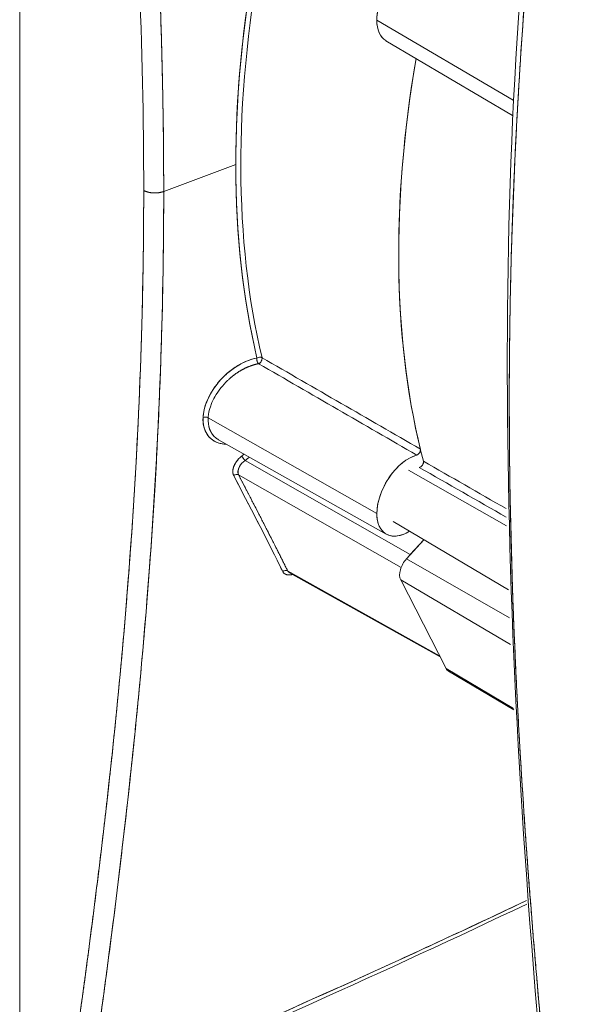
# Model space of a CAD drawing. Units: inches. Extents: x 819 to 2743, y 2 to 1190.
# Drawn here: x 2188 to 2226, y 558 to 625 of the extents above; entities that cross this region are included whole.
import ezdxf

# ---------------------------------------------------------------- set-up
doc = ezdxf.new("R2010")
doc.units = ezdxf.units.IN
doc.header["$MEASUREMENT"] = 0

# ---------------------------------------------------------------- blocks, each defined once
blk = doc.blocks.new('A$C58435eda')
at = {"color": 0, "linetype": 'Continuous', "lineweight": 0, "extrusion": (0, 0.816497, 0.57735)}
for p, q in [((-8.0315, 5.7862), (-8.0315, -3.2628)), ((-8.0315, 5.7862), (-8.0315, -3.2628)), ((-6.3066, 1.7617), (-5.6479, 1.3747)), ((-5.6479, 1.3747), (-6.3066, 1.7617)), ((-6.2624, 1.6629), (-5.6519, 1.3017)), ((-7.336, 0.9344), (-6.988, 1.0648)), ((-6.988, 1.0648), (-7.336, 0.9344)), ((-7.1215, -0.1595), (-6.3066, -0.6218)), ((-6.3066, -0.6218), (-7.1215, -0.1595)), ((-6.2611, -0.7213), (-7.0706, -0.2654)), ((-6.9427, -0.3659), (-6.1448, -0.8199)), ((-6.1448, -0.8199), (-6.9427, -0.3659)), ((-5.6804, -0.6812), (-6.1535, -0.4128)), ((-6.1535, -0.4128), (-5.6804, -0.6812)), ((-6.9743, -0.4354), (-6.1892, -0.8822)), ((-6.9743, -0.4354), (-6.1892, -0.8822)), ((-6.2278, -0.661), (-5.6713, -0.9903)), ((-6.1638, -0.8409), (-6.08, -0.7484)), ((-6.1638, -0.8409), (-6.08, -0.7484)), ((-6.1448, -0.8199), (-6.08, -0.7484)), ((-6.08, -0.7484), (-6.1448, -0.8199)), ((-5.6662, -1.1257), (-6.1638, -0.8409)), ((-5.6662, -1.1257), (-6.1638, -0.8409)), ((-6.004, -1.3086), (-6.7376, -0.8985)), ((-6.004, -1.3086), (-6.7376, -0.8985)), ((-6.7285, -0.908), (-6.0008, -1.3149)), ((-5.9721, -1.3711), (-6.1914, -0.9419)), ((-6.1914, -0.9419), (-5.6608, -1.2554)), ((-5.6608, -1.2554), (-6.1914, -0.9419)), ((-6.1914, -0.9419), (-5.9721, -1.3711)), ((-5.9721, -1.3711), (-5.6457, -1.5639)), ((-5.6457, -1.5639), (-5.9721, -1.3711)), ((-5.961, -1.3832), (-5.6454, -1.5699))]:
    blk.add_line(p, q, dxfattribs=at)
at = {"color": 0, "linetype": 'Continuous', "lineweight": 0, "extrusion": (2.88444e-16, -1.66533e-16, -1)}
blk.add_ellipse((-3.3235, 3.1806), major_axis=(2.5912, 4.4881), ratio=0.57735, start_param=-2.593438, end_param=-2.124012, dxfattribs=at)
at = {"color": 0, "linetype": 'Continuous', "lineweight": 0, "extrusion": (2.36652e-16, -2.0073e-16, -1)}
blk.add_ellipse((-3.3235, 3.1806), major_axis=(2.5912, 4.4881), ratio=0.57735, start_param=-2.356194, end_param=-2.124012, dxfattribs=at)
at = {"color": 0, "linetype": 'Continuous', "lineweight": 0}
for centre, major_axis, ratio, start_param, end_param in [((-3.31, 3.1728), (-2.5834, -4.4746), 0.57735, -1.01578, -0.548154), ((-3.31, 3.1728), (-2.5834, -4.4746), 0.57735, -1.01578, -0.548154), ((-6.1535, 1.8501), (0.1083, 0.1875), 0.57735, 0.006171, 2.356194), ((-6.1535, 1.8501), (-0.1083, -0.1875), 0.57735, -0.785398, -0.006171), ((-2.5542, 2.7364), (-2.5787, -4.4665), 0.57735, -1.000245, -0.528782), ((-2.5542, 2.7364), (-2.5787, -4.4665), 0.57735, -1.000245, -0.545219), ((-6.8746, 0.1194), (-0.0191, -0.0046), 0.69687, -2.49776, -1.145129), ((-7.1352, -0.1675), (0.0196, -0.001), 0.605662, 0.822095, 2.187537), ((-6.1535, -0.5334), (-0.1083, -0.1875), 0.57735, -2.619973, 0.81438), ((-6.0951, -0.3809), (0.0098, 0.017), 0.577561, -2.87177, -0.529088), ((-6.9869, -0.4493), (0.0174, 0.009), 0.753348, 0.464302, 1.822713), ((-25.187, 9.6737), (-19.1873, 17.1338), 0.290971, -2.512743, -2.481365), ((-6.1407, -0.886), (-0.0394, -0.0682), 0.57735, -1.928589, -0.357792), ((-6.7502, -0.9124), (0.0176, 0.0086), 0.771237, 0.481485, 1.839895), ((-5.9214, -1.3152), (-0.0394, -0.0682), 0.57735, -0.357792, -0.006171)]:
    blk.add_ellipse(centre, major_axis=major_axis, ratio=ratio, start_param=start_param, end_param=end_param, dxfattribs=at)
at = {"color": 0, "linetype": 'Continuous', "lineweight": 0, "extrusion": (2.20052e-16, -6.29482e-17, -1)}
blk.add_ellipse((-6.1535, 1.8501), major_axis=(-0.1083, -0.1875), ratio=0.57735, start_param=0.006171, end_param=3.135422, dxfattribs=at)
at = {"color": 0, "linetype": 'Continuous', "lineweight": 0, "extrusion": (1.92296e-16, -1.11022e-16, -1)}
blk.add_ellipse((-2.5542, 2.7364), major_axis=(2.5787, 4.4665), ratio=0.57735, start_param=-2.612811, end_param=-2.141348, dxfattribs=at)
at = {"color": 0, "linetype": 'Continuous', "lineweight": 0, "extrusion": (5.17926e-17, 3.41963e-17, -1)}
for centre, major_axis, start_param, end_param in [((-2.5542, 2.7364), (2.5787, 4.4665), -2.596374, -2.141348), ((-5.9214, -1.3152), (-0.0394, -0.0682), 0.006171, 0.357792)]:
    blk.add_ellipse(centre, major_axis=major_axis, ratio=0.57735, start_param=start_param, end_param=end_param, dxfattribs=at)
at = {"color": 0, "linetype": 'Continuous', "lineweight": 0, "extrusion": (-2.4037e-17, 1.38778e-17, -1)}
blk.add_ellipse((-3.3235, 3.1806), major_axis=(2.5912, 4.4881), ratio=0.57735, start_param=-2.593438, end_param=-2.356194, dxfattribs=at)
at = {"color": 0, "linetype": 'Continuous', "lineweight": 0, "extrusion": (2.76373e-17, 6.36475e-17, -1)}
blk.add_ellipse((-6.8746, 0.1194), major_axis=(0.0191, 0.0046), ratio=0.69687, start_param=-1.996463, end_param=-0.643833, dxfattribs=at)
at = {"color": 0, "linetype": 'Continuous', "lineweight": 0, "extrusion": (1.23906e-16, -7.3924e-18, -1)}
blk.add_ellipse((-6.8746, 0.1194), major_axis=(-0.0098, -0.0171), ratio=0.564, start_param=-2.593172, end_param=-0.584643, dxfattribs=at)
at = {"color": 0, "linetype": 'Continuous', "lineweight": 0, "extrusion": (2.20546e-17, -1.12294e-16, -1)}
blk.add_ellipse((-7.1352, -0.1675), major_axis=(-0.0196, 0.001), ratio=0.605661, start_param=0.954054, end_param=2.319496, dxfattribs=at)
at = {"color": 0, "linetype": 'Continuous', "lineweight": 0, "extrusion": (2.68126e-16, -9.07038e-17, -1)}
blk.add_ellipse((-6.1099, -0.322), major_axis=(-0.0098, -0.017), ratio=0.57735, start_param=-2.596436, end_param=-0.521558, dxfattribs=at)
at = {"color": 0, "linetype": 'Continuous', "lineweight": 0, "extrusion": (1.51659e-16, 4.0637e-17, -1)}
blk.add_ellipse((-6.1535, -0.5334), major_axis=(0.1083, 0.1875), ratio=0.57735, start_param=-2.356194, end_param=-0.52162, dxfattribs=at)
at = {"color": 0, "linetype": 'Continuous', "lineweight": 0, "extrusion": (3.36518e-16, -1.94289e-16, -1)}
blk.add_ellipse((-6.1535, -0.5334), major_axis=(0.0738, 0.1279), ratio=0.57735, start_param=-0.269717, end_param=-0.269271, dxfattribs=at)
at = {"color": 0, "linetype": 'Continuous', "lineweight": 0, "extrusion": (-4.93137e-17, -2.54882e-17, -1)}
blk.add_ellipse((-6.9869, -0.4493), major_axis=(0.0174, 0.009), ratio=0.753348, start_param=-1.822713, end_param=-0.464302, dxfattribs=at)
at = {"color": 0, "linetype": 'Continuous', "lineweight": 0, "extrusion": (1.40504e-16, -1.45219e-16, -1)}
blk.add_ellipse((-6.1535, -0.5334), major_axis=(-0.1083, -0.1875), ratio=0.57735, start_param=-0.81438, end_param=0.785398, dxfattribs=at)
at = {"color": 0, "linetype": 'Continuous', "lineweight": 0, "extrusion": (1.71978e-16, -3.51927e-17, -1)}
blk.add_ellipse((-6.1407, -0.886), major_axis=(-0.0394, -0.0682), ratio=0.57735, start_param=0.357792, end_param=1.928589, dxfattribs=at)
at = {"color": 0, "linetype": 'Continuous', "lineweight": 0, "extrusion": (-7.42499e-17, 2.54938e-17, -1)}
blk.add_ellipse((-6.7502, -0.9124), major_axis=(0.0176, 0.0086), ratio=0.771236, start_param=-1.839897, end_param=-0.481486, dxfattribs=at)
at = {"color": 0, "linetype": 'Continuous', "lineweight": 0}
for points, degree in [([(-7.4326, 0.9393), (-7.4326, 1.6292), (-7.4641, 2.3368), (-7.5181, 3.0487)], 3), ([(-7.5181, 3.0487), (-7.4641, 2.3368), (-7.4326, 1.6292), (-7.4326, 0.9393)], 3), ([(-7.336, 0.9344), (-7.336, 1.3495), (-7.3449, 1.7696), (-7.3628, 2.1942), (-7.3884, 2.6217), (-7.4205, 3.05)], 5), ([(-5.3541, -4.7892), (-5.628, -2.442), (-5.7702, -0.1242), (-5.6081, 1.971)], 3), ([(-7.4326, 0.9393), (-7.4173, 0.931), (-7.3973, 0.9257), (-7.3748, 0.9246), (-7.3535, 0.9278), (-7.336, 0.9344)], 5), ([(-7.0169, 0.0305), (-6.9914, 0.053), (-6.9637, 0.0719), (-6.935, 0.0867), (-6.9059, 0.097), (-6.8775, 0.1021)], 5), ([(-6.8775, 0.1021), (-6.8811, 0.105), (-6.8844, 0.1103), (-6.8864, 0.1173), (-6.8866, 0.1242), (-6.8854, 0.1296)], 5), ([(-6.8775, 0.1021), (-6.6229, -0.0451), (-6.3682, -0.1923), (-6.1136, -0.3397)], 3), ([(-6.1136, -0.3397), (-6.3682, -0.1923), (-6.6229, -0.0451), (-6.8775, 0.1021)], 3), ([(-6.0964, -0.3104), (-6.3514, -0.1631), (-6.6063, -0.016), (-6.8612, 0.131)], 3), ([(-6.8612, 0.131), (-6.6063, -0.016), (-6.3514, -0.1631), (-6.0964, -0.3104)], 3), ([(-7.0706, -0.2654), (-7.0705, -0.2655), (-7.0703, -0.2656), (-7.0701, -0.2657)], 3), ([(-6.9474, -0.3348), (-6.9497, -0.3367), (-6.9521, -0.3385), (-6.9545, -0.3404), (-6.9568, -0.3422), (-6.9592, -0.3441)], 5), ([(-6.9592, -0.3441), (-6.9552, -0.341), (-6.9513, -0.3379), (-6.9474, -0.3348)], 3), ([(-6.9427, -0.3659), (-6.9461, -0.3625), (-6.9502, -0.3578), (-6.9542, -0.3525), (-6.9574, -0.3476), (-6.9592, -0.3441)], 5), ([(-6.9592, -0.3441), (-6.9561, -0.35), (-6.9483, -0.3603), (-6.9427, -0.3659)], 3), ([(-6.9427, -0.3659), (-6.9356, -0.3603), (-6.9286, -0.3548), (-6.9216, -0.3493)], 3), ([(-6.9216, -0.3493), (-6.9286, -0.3548), (-6.9356, -0.3603), (-6.9427, -0.3659)], 3), ([(-6.0817, -0.369), (-5.9486, -0.4452), (-5.8154, -0.5216), (-5.6823, -0.598)], 3), ([(-6.0817, -0.369), (-5.9486, -0.4452), (-5.8154, -0.5216), (-5.6823, -0.598)], 3), ([(-6.102, -0.3988), (-6.0973, -0.3992), (-6.091, -0.395), (-6.0867, -0.3887)], 3), ([(-5.6814, -0.6395), (-5.8216, -0.5592), (-5.9618, -0.4789), (-6.102, -0.3988)], 3), ([(-5.6814, -0.6395), (-5.8216, -0.5592), (-5.9618, -0.4789), (-6.102, -0.3988)], 3), ([(-6.9978, -0.4389), (-6.9159, -0.5948), (-6.8371, -0.749), (-6.7613, -0.9016)], 3), ([(-6.7376, -0.8985), (-6.7832, -0.8069), (-6.8296, -0.7148), (-6.8769, -0.6222), (-6.9252, -0.529), (-6.9743, -0.4354)], 5), ([(-6.7376, -0.8985), (-6.7356, -0.9026), (-6.7324, -0.9058), (-6.7285, -0.908)], 3), ([(-5.5825, -2.5088), (-6.2636, -2.8334), (-6.9636, -3.1456), (-7.6716, -3.4512)], 3)]:
    blk.add_open_spline(points, degree=degree, dxfattribs=at)
for points, degree, knots in [([(-7.4205, 3.05), (-7.4089, 2.8951), (-7.3986, 2.744), (-7.3894, 2.5951), (-7.3873, 2.5602), (-7.3852, 2.5255), (-7.3832, 2.4908), (-7.3756, 2.3599), (-7.3689, 2.2311), (-7.3632, 2.1041), (-7.3609, 2.0541), (-7.3588, 2.0044), (-7.3568, 1.955), (-7.3494, 1.7693), (-7.344, 1.5873), (-7.3405, 1.4076), (-7.3375, 1.2484), (-7.336, 1.091), (-7.336, 0.9344)], 3, [0, 0, 0, 0, 13.069993, 13.069993, 13.069993, 16.132033, 16.132033, 16.132033, 27.693319, 27.693319, 27.693319, 32.242117, 32.242117, 32.242117, 49.327104, 49.327104, 49.327104, 64.454616, 64.454616, 64.454616, 64.454616]), ([(-5.3335, -4.811), (-5.4001, -4.2405), (-5.4621, -3.6639), (-5.5147, -3.0853), (-5.5576, -2.6133), (-5.594, -2.14), (-5.6203, -1.6702), (-5.6579, -1.0007), (-5.6738, -0.3402), (-5.664, 0.3033), (-5.6624, 0.41), (-5.6601, 0.5163), (-5.6571, 0.6221), (-5.6446, 1.0677), (-5.6203, 1.5053), (-5.5871, 1.9339)], 3, [0, 0, 0, 0, 51.653622, 51.653622, 51.653622, 93.78671, 93.78671, 93.78671, 153.840982, 153.840982, 153.840982, 163.799538, 163.799538, 163.799538, 205.742779, 205.742779, 205.742779, 205.742779]), ([(-5.3335, -4.811), (-5.406, -4.1895), (-5.4738, -3.5625), (-5.535, -2.9305), (-5.6027, -2.0764), (-5.6431, -1.2324), (-5.6515, -1.0149), (-5.6651, -0.5524), (-5.6687, -0.0957), (-5.6677, 0.1454), (-5.6594, 0.6542), (-5.6386, 1.1544), (-5.6243, 1.4169), (-5.607, 1.6767), (-5.5871, 1.9339)], 5, [73.986489, 73.986489, 73.986489, 73.986489, 73.986489, 73.986489, 189.930336, 189.930336, 189.930336, 230.447861, 230.447861, 230.447861, 276.483715, 276.483715, 276.483715, 328.336059, 328.336059, 328.336059, 328.336059, 328.336059, 328.336059]), ([(-7.7901, -3.3927), (-7.7289, -2.9715), (-7.6712, -2.5419), (-7.6205, -2.1026), (-7.5701, -1.6671), (-7.5265, -1.2216), (-7.4942, -0.7668), (-7.4547, -0.2111), (-7.4326, 0.3584), (-7.4326, 0.9393)], 3, [0, 0, 0, 0, 44.155394, 44.155394, 44.155394, 87.941, 87.941, 87.941, 141.444561, 141.444561, 141.444561, 141.444561]), ([(-7.4326, 0.9393), (-7.4326, 0.5907), (-7.439, 0.2456), (-7.4518, -0.0958), (-7.4858, -0.7096), (-7.5364, -1.3099), (-7.5621, -1.5771), (-7.6186, -2.1078), (-7.6835, -2.6268), (-7.7178, -2.8848), (-7.7534, -3.14), (-7.7901, -3.3927)], 5, [249.489831, 249.489831, 249.489831, 249.489831, 249.489831, 249.489831, 315.878404, 315.878404, 315.878404, 370.208692, 370.208692, 370.208692, 424.997822, 424.997822, 424.997822, 424.997822, 424.997822, 424.997822]), ([(-7.6902, -3.4051), (-7.6293, -2.9836), (-7.5722, -2.5537), (-7.5218, -2.1139), (-7.4719, -1.6779), (-7.4288, -1.2318), (-7.3968, -0.7761), (-7.3578, -0.2192), (-7.336, 0.3518), (-7.336, 0.9344)], 3, [-424.997822, -424.997822, -424.997822, -424.997822, -370.208692, -370.208692, -370.208692, -315.878404, -315.878404, -315.878404, -249.489831, -249.489831, -249.489831, -249.489831]), ([(-7.336, 0.9344), (-7.336, 0.7037), (-7.3392, 0.4749), (-7.3459, 0.2438), (-7.3486, 0.1525), (-7.3518, 0.0609), (-7.3555, -0.0313), (-7.3615, -0.1805), (-7.369, -0.3314), (-7.378, -0.4849), (-7.3856, -0.6143), (-7.3944, -0.7456), (-7.4043, -0.8794), (-7.4083, -0.9333), (-7.4125, -0.9876), (-7.4168, -1.0423), (-7.4228, -1.1172), (-7.4291, -1.1931), (-7.4358, -1.2697), (-7.4416, -1.3364), (-7.4477, -1.4037), (-7.4542, -1.4714), (-7.455, -1.4789), (-7.4557, -1.4865), (-7.4565, -1.4941), (-7.4591, -1.5212), (-7.4618, -1.5484), (-7.4645, -1.5759), (-7.4767, -1.6999), (-7.4898, -1.8262), (-7.504, -1.9551), (-7.5113, -2.0218), (-7.5189, -2.0892), (-7.5268, -2.1574), (-7.5426, -2.2935), (-7.5595, -2.4327), (-7.5774, -2.5742), (-7.5853, -2.6375), (-7.5935, -2.7012), (-7.6019, -2.7653), (-7.6149, -2.8642), (-7.6283, -2.9642), (-7.6423, -3.0655), (-7.6576, -3.1771), (-7.6736, -3.2902), (-7.6902, -3.4051)], 3, [0, 0, 0, 0, 25.369458, 25.369458, 25.369458, 35.388146, 35.388146, 35.388146, 51.601639, 51.601639, 51.601639, 65.27583, 65.27583, 65.27583, 70.78517, 70.78517, 70.78517, 78.326138, 78.326138, 78.326138, 84.892978, 84.892978, 84.892978, 85.625438, 85.625438, 85.625438, 88.250165, 88.250165, 88.250165, 100.112611, 100.112611, 100.112611, 106.253734, 106.253734, 106.253734, 118.509367, 118.509367, 118.509367, 123.986167, 123.986167, 123.986167, 132.431352, 132.431352, 132.431352, 141.730873, 141.730873, 141.730873, 141.730873]), ([(-7.336, 0.9344), (-7.3609, 0.9251), (-7.3951, 0.9248), (-7.4204, 0.9339), (-7.4247, 0.9354), (-7.4288, 0.9372), (-7.4326, 0.9393)], 3, [-2, -2, -2, -2, -0.295119, -0.295119, -0.295119, 0, 0, 0, 0]), ([(-6.8854, 0.1296), (-6.9579, 0.1158), (-7.0355, 0.0636), (-7.0884, -0.0094), (-7.1208, -0.0543), (-7.1436, -0.1079), (-7.1461, -0.1572)], 3, [-27.373924, -27.373924, -27.373924, -27.373924, -18.497663, -18.497663, -18.497663, -13.050937, -13.050937, -13.050937, -13.050937]), ([(-7.1461, -0.1572), (-7.1449, -0.1346), (-7.1396, -0.1094), (-7.1289, -0.0826), (-7.1183, -0.0556), (-7.1024, -0.0269), (-7.0798, 0.0019), (-7.0685, 0.0164), (-7.0554, 0.031), (-7.0404, 0.0452), (-7.0254, 0.0593), (-7.0088, 0.0727), (-6.9908, 0.0846), (-6.982, 0.0905), (-6.9726, 0.0961), (-6.9634, 0.1011), (-6.9542, 0.106), (-6.9452, 0.1103), (-6.9364, 0.114), (-6.9184, 0.1215), (-6.9013, 0.1266), (-6.8854, 0.1296)], 3, [0, 0, 0, 0, 2.804853, 2.804853, 2.804853, 5.630641, 5.630641, 5.630641, 7.04522, 7.04522, 7.04522, 8.458376, 8.458376, 8.458376, 9.157405, 9.157405, 9.157405, 9.856435, 9.856435, 9.856435, 11.274428, 11.274428, 11.274428, 11.274428]), ([(-6.8775, 0.1021), (-6.8939, 0.0991), (-6.9102, 0.0942), (-6.9263, 0.0876), (-6.936, 0.0836), (-6.9457, 0.079), (-6.9553, 0.0738), (-6.9566, 0.0731), (-6.9578, 0.0724), (-6.9591, 0.0717)], 3, [0, 0, 0, 0, 1.615252, 1.615252, 1.615252, 2.598306, 2.598306, 2.598306, 2.728781, 2.728781, 2.728781, 2.728781]), ([(-6.885, 0.1152), (-6.8854, 0.1169), (-6.8856, 0.1185), (-6.8858, 0.1199), (-6.8859, 0.1209), (-6.886, 0.1217), (-6.886, 0.1225)], 3, [0.2465068, 0.2465068, 0.2465068, 0.2465068, 0.3351419, 0.3351419, 0.3351419, 0.3993112, 0.3993112, 0.3993112, 0.3993112]), ([(-6.8612, 0.131), (-6.8609, 0.1299), (-6.8608, 0.1287), (-6.8608, 0.1275), (-6.8608, 0.1261), (-6.861, 0.1246), (-6.8614, 0.123), (-6.862, 0.1201), (-6.8632, 0.117), (-6.8648, 0.1141), (-6.8664, 0.1112), (-6.8684, 0.1086), (-6.8707, 0.1065), (-6.872, 0.1053), (-6.8734, 0.1042), (-6.8747, 0.1034), (-6.8756, 0.1028), (-6.8766, 0.1024), (-6.8775, 0.1021)], 3, [0, 0, 0, 0, 0.120024, 0.120024, 0.120024, 0.253623, 0.253623, 0.253623, 0.507446, 0.507446, 0.507446, 0.761113, 0.761113, 0.761113, 0.912791, 0.912791, 0.912791, 1.014738, 1.014738, 1.014738, 1.014738]), ([(-7.017, 0.0304), (-7.0206, 0.0272), (-7.0242, 0.0239), (-7.0278, 0.0205), (-7.0391, 0.0096), (-7.05, -0.0022), (-7.0603, -0.0152), (-7.0706, -0.0281), (-7.0802, -0.0421), (-7.0888, -0.0572), (-7.0957, -0.0694), (-7.1019, -0.0822), (-7.1071, -0.0958), (-7.1084, -0.0991), (-7.1096, -0.1023), (-7.1107, -0.1056), (-7.1146, -0.1174), (-7.1177, -0.1294), (-7.1196, -0.1417), (-7.1205, -0.1476), (-7.1211, -0.1535), (-7.1215, -0.1595)], 3, [4.79318, 4.79318, 4.79318, 4.79318, 5.197196, 5.197196, 5.197196, 6.497156, 6.497156, 6.497156, 7.798678, 7.798678, 7.798678, 8.850212, 8.850212, 8.850212, 9.100877, 9.100877, 9.100877, 9.98676, 9.98676, 9.98676, 10.406533, 10.406533, 10.406533, 10.406533]), ([(-7.1461, -0.1572), (-7.1482, -0.1998), (-7.1342, -0.2374), (-7.1084, -0.2599), (-7.0879, -0.2778), (-7.0607, -0.2867), (-7.0313, -0.2876)], 3, [-38.032547, -38.032547, -38.032547, -38.032547, -33.329429, -33.329429, -33.329429, -29.584887, -29.584887, -29.584887, -29.584887]), ([(-7.0312, -0.2876), (-7.0413, -0.2873), (-7.0506, -0.2861), (-7.0591, -0.2842), (-7.0746, -0.2807), (-7.0879, -0.2748), (-7.0991, -0.2671), (-7.1102, -0.2595), (-7.1194, -0.25), (-7.1266, -0.239), (-7.141, -0.2171), (-7.1477, -0.1889), (-7.1461, -0.1572)], 3, [6.42627, 6.42627, 6.42627, 6.42627, 7.446816, 7.446816, 7.446816, 9.289903, 9.289903, 9.289903, 11.128798, 11.128798, 11.128798, 14.792266, 14.792266, 14.792266, 14.792266]), ([(-7.1215, -0.1595), (-7.1226, -0.1798), (-7.1199, -0.1983), (-7.114, -0.2142), (-7.1129, -0.217), (-7.1118, -0.2197), (-7.1106, -0.2223), (-7.1065, -0.2309), (-7.1014, -0.2387), (-7.0953, -0.2456), (-7.0892, -0.2525), (-7.0821, -0.2583), (-7.0747, -0.263), (-7.0734, -0.2638), (-7.072, -0.2646), (-7.0706, -0.2654)], 3, [0, 0, 0, 0, 1.508071, 1.508071, 1.508071, 1.769285, 1.769285, 1.769285, 2.635241, 2.635241, 2.635241, 3.501197, 3.501197, 3.501197, 3.65721, 3.65721, 3.65721, 3.65721]), ([(-7.0701, -0.2657), (-7.0737, -0.2637), (-7.0771, -0.2616), (-7.0804, -0.2592), (-7.0935, -0.249), (-7.1043, -0.236), (-7.1109, -0.2246), (-7.1157, -0.2118), (-7.1187, -0.1979)], 5, [32.328848, 32.328848, 32.328848, 32.328848, 32.328848, 32.328848, 33.329429, 33.329429, 33.329429, 36.41804, 36.41804, 36.41804, 36.41804, 36.41804, 36.41804]), ([(-6.1136, -0.3397), (-6.1112, -0.339), (-6.1088, -0.3376), (-6.1064, -0.3356), (-6.1041, -0.3335), (-6.1019, -0.3309), (-6.1002, -0.3279), (-6.0968, -0.3221), (-6.0953, -0.3152), (-6.0964, -0.3104)], 3, [0, 0, 0, 0, 0.261972, 0.261972, 0.261972, 0.524443, 0.524443, 0.524443, 1.048887, 1.048887, 1.048887, 1.048887]), ([(-6.9978, -0.4389), (-7.0004, -0.4338), (-7.0019, -0.4278), (-7.0022, -0.4211), (-7.0024, -0.4143), (-7.0014, -0.4068), (-6.9987, -0.3986), (-6.9961, -0.3903), (-6.9919, -0.3814), (-6.9854, -0.3719), (-6.9789, -0.3625), (-6.9701, -0.3527), (-6.9592, -0.3441)], 3, [0, 0, 0, 0, 0.802223, 0.802223, 0.802223, 1.603964, 1.603964, 1.603964, 2.401117, 2.401117, 2.401117, 3.195137, 3.195137, 3.195137, 3.195137]), ([(-6.9592, -0.3441), (-6.9673, -0.3505), (-6.975, -0.3579), (-6.982, -0.3661), (-6.9953, -0.3857), (-7.0025, -0.4075), (-7.0041, -0.4195), (-7.0023, -0.4303), (-6.9978, -0.4389)], 5, [5.438606, 5.438606, 5.438606, 5.438606, 5.438606, 5.438606, 7.111816, 7.111816, 7.111816, 9.062063, 9.062063, 9.062063, 9.062063, 9.062063, 9.062063]), ([(-6.9743, -0.4354), (-6.98, -0.4247), (-6.9775, -0.4088), (-6.9698, -0.3952), (-6.9633, -0.3836), (-6.9535, -0.3735), (-6.9427, -0.3659)], 3, [-9.062063, -9.062063, -9.062063, -9.062063, -7.111816, -7.111816, -7.111816, -5.438606, -5.438606, -5.438606, -5.438606]), ([(-6.0867, -0.3887), (-6.0845, -0.3855), (-6.0828, -0.3819), (-6.082, -0.3784), (-6.0811, -0.375), (-6.081, -0.3716), (-6.0817, -0.369)], 3, [0, 0, 0, 0, 0.2969654, 0.2969654, 0.2969654, 0.5940786, 0.5940786, 0.5940786, 0.5940786]), ([(-6.9698, -0.3952), (-6.9707, -0.3967), (-6.9714, -0.3982), (-6.9721, -0.3997), (-6.9746, -0.4048), (-6.9763, -0.4103), (-6.9771, -0.4153), (-6.9774, -0.417), (-6.9775, -0.4186), (-6.9776, -0.4202), (-6.9777, -0.4256), (-6.9767, -0.431), (-6.9743, -0.4354)], 3, [1.096288, 1.096288, 1.096288, 1.096288, 1.240433, 1.240433, 1.240433, 1.74237, 1.74237, 1.74237, 1.909556, 1.909556, 1.909556, 2.462372, 2.462372, 2.462372, 2.462372]), ([(-6.7613, -0.9016), (-6.7657, -0.8927), (-6.7701, -0.8838), (-6.7746, -0.8748), (-6.8463, -0.731), (-6.9206, -0.5859), (-6.9978, -0.4389)], 3, [0, 0, 0, 0, 1.195263, 1.195263, 1.195263, 20.487679, 20.487679, 20.487679, 20.487679]), ([(-6.7613, -0.9016), (-6.7583, -0.9076), (-6.7538, -0.9126), (-6.748, -0.916), (-6.7377, -0.9191), (-6.7263, -0.9189), (-6.7221, -0.9184), (-6.7179, -0.9175), (-6.7136, -0.9164)], 5, [5.646361, 5.646361, 5.646361, 5.646361, 5.646361, 5.646361, 7.056589, 7.056589, 7.056589, 7.85126, 7.85126, 7.85126, 7.85126, 7.85126, 7.85126]), ([(-6.7136, -0.9164), (-6.7208, -0.9184), (-6.7272, -0.919), (-6.7329, -0.9187), (-6.7399, -0.9183), (-6.7457, -0.9165), (-6.7504, -0.9135), (-6.7552, -0.9106), (-6.7588, -0.9065), (-6.7613, -0.9016)], 3, [0.952899, 0.952899, 0.952899, 0.952899, 1.590689, 1.590689, 1.590689, 2.392126, 2.392126, 2.392126, 3.195166, 3.195166, 3.195166, 3.195166]), ([(-5.5839, -2.492), (-5.7452, -2.5686), (-5.9072, -2.6444), (-6.0694, -2.7192), (-6.5977, -2.9629), (-7.1286, -3.1972), (-7.6565, -3.4246)], 3, [-157.455301, -157.455301, -157.455301, -157.455301, -137.843293, -137.843293, -137.843293, -73.986489, -73.986489, -73.986489, -73.986489]), ([(-7.6565, -3.4246), (-7.4943, -3.3547), (-7.3358, -3.2859), (-7.1808, -3.218), (-7.1113, -3.1876), (-7.0425, -3.1573), (-6.9744, -3.1272), (-6.8546, -3.0744), (-6.7372, -3.0221), (-6.6224, -2.9706), (-6.5261, -2.9275), (-6.4316, -2.8848), (-6.3389, -2.8427), (-6.2122, -2.785), (-6.0888, -2.7284), (-5.9685, -2.6726), (-5.839, -2.6125), (-5.7132, -2.5534), (-5.5907, -2.4952), (-5.5884, -2.4942), (-5.5861, -2.4931), (-5.5839, -2.492)], 3, [0, 0, 0, 0, 12.223983, 12.223983, 12.223983, 17.704576, 17.704576, 17.704576, 27.334872, 27.334872, 27.334872, 35.409152, 35.409152, 35.409152, 46.454335, 46.454335, 46.454335, 58.344577, 58.344577, 58.344577, 58.564401, 58.564401, 58.564401, 58.564401])]:
    blk.add_open_spline(points, degree=degree, knots=knots, dxfattribs=at)

msp = doc.modelspace()

# ---------------------------------------------------------------- block references
at = {"color": 7, "linetype": 'Continuous', "lineweight": 18, "xscale": 14.03723436654292, "yscale": 14.03723436654292, "zscale": 14.03723436654292}
msp.add_blockref('A$C58435eda', (2300.688, 600.052), dxfattribs=at)

doc.saveas('drawing.dxf')
